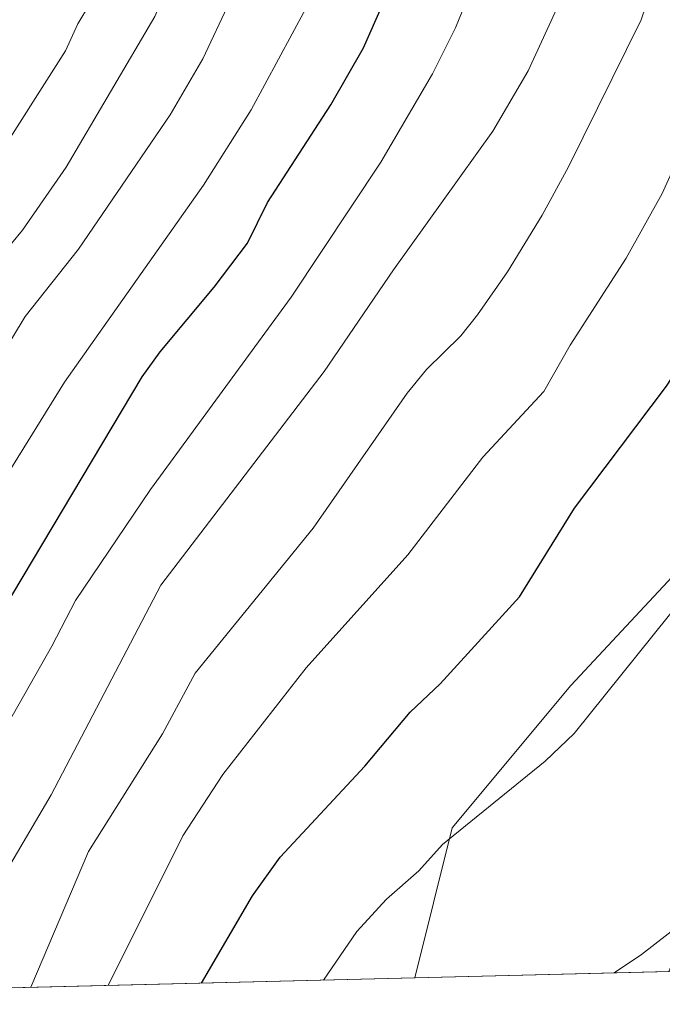
# Model space of a CAD drawing. Units: metres. Extents: x 668231 to 671682, y 4755942 to 4758340.
# Drawn here: x 670307 to 670391, y 4755990 to 4756119 of the extents above; entities that cross this region are included whole.
import ezdxf

# ---------------------------------------------------------------- set-up
doc = ezdxf.new("R2010")
doc.units = ezdxf.units.M
doc.header["$MEASUREMENT"] = 0
for name, color, linetype, lineweight in [('Arbolado forestal CxS', 92, 'Continuous', 0), ('Comarca CxS', 21, 'Continuous', 0), ('Comunidad Autónoma CxS', 142, 'Continuous', 0), ('Curva de nivel maestra', 30, 'Continuous', 30), ('Curva de nivel normal', 30, 'Continuous', 0), ('Espacio natural protegido CxS', 121, 'Continuous', 0), ('Municipio CxS', 4, 'Continuous', 0), ('Pastizal CxS', 92, 'Continuous', 0), ('Provincia CxS', 1, 'Continuous', 0)]:
    doc.layers.add(name, color=color, linetype=linetype, lineweight=lineweight)

# ---------------------------------------------------------------- blocks, each defined once
blk = doc.blocks.new('*U6')
at = {"layer": 'Arbolado forestal CxS', "color": 92, "linetype": 'Continuous', "lineweight": 0}
blk.add_polyline3d([(670452.9441000001, 4756248.321699999, 1059.461599999995), (670446.7609000001, 4756206.590100001, 1057.609200000006), (670440.5780999997, 4756141.674900001, 1056.894199999995), (670414.5938999997, 4756100.7257, 1070.3894), (670400.3907000005, 4756055.121300001, 1070.583400000003), (670378.7525000004, 4756031.937700001, 1071.858600000007), (670363.2955, 4756013.390100001, 1071.655700000003), (670358.4117999999, 4755993.8544, 1067.887799999997), (670268.6842999998, 4755991.629100001, 1102.984800000006)], dxfattribs=at)
blk = doc.blocks.new('*U11')
at = {"layer": 'Espacio natural protegido CxS', "color": 121, "linetype": 'Continuous', "lineweight": 0, "flags": 128}
blk.add_lwpolyline([(669685.5303094375, 4758291.966196241), (671535.2741473883, 4758337.849871329), (671535.2820600007, 4758337.789000001), (671526.3120499997, 4758321.932999999), (671557.39106, 4758218.538000001), (671564.9999999994, 4758200.529999999), (671574.46306, 4758184.973999999), (671614.2520000013, 4758121.392940002), (671630.1494023565, 4758093.836501359), (671682.0300013088, 4756026.679982428), (670218.9561606012, 4755990.395892338)], dxfattribs=at)

msp = doc.modelspace()

# ---------------------------------------------------------------- linework, layer by layer
at = {"layer": 'Arbolado forestal CxS', "color": 92, "linetype": 'Continuous', "lineweight": 0, "extrusion": (0.3640667670642146, 0.009029101213127238, 0.9313290849375929), "elevation": 287992.1246063062, "flags": 128}
msp.add_lwpolyline([(4737911.65614194, -733561.6937279543), (4737911.656141939, -733465.32071472)], dxfattribs=at)
at = {"layer": 'Arbolado forestal CxS', "color": 92, "linetype": 'Continuous', "lineweight": 0}
msp.add_polyline3d([(670452.9441000001, 4756248.321699999, 1059.461599999995), (670446.7609000001, 4756206.590100001, 1057.609200000006), (670440.5780999997, 4756141.674900001, 1056.894199999995), (670414.5938999997, 4756100.7257, 1070.3894), (670400.3907000005, 4756055.121300001, 1070.583400000003), (670378.7525000004, 4756031.937700001, 1071.858600000007), (670363.2955, 4756013.390100001, 1071.655700000003), (670358.4117999999, 4755993.854499999, 1067.887799999997)], dxfattribs=at)
at = {"layer": 'Comarca CxS', "color": 21, "linetype": 'Continuous', "lineweight": 0, "flags": 128}
msp.add_lwpolyline([(669685.5303094375, 4758291.966196241), (671535.2741473883, 4758337.849871329), (671535.2820600007, 4758337.789000001), (671526.3120499997, 4758321.932999999), (671557.39106, 4758218.538000001), (671564.9999999994, 4758200.529999999), (671574.46306, 4758184.973999999), (671614.2520000013, 4758121.392940002), (671630.1494023565, 4758093.836501359), (671682.0300013088, 4756026.679982428), (670218.9561606012, 4755990.395892338)], dxfattribs=at)
at = {"layer": 'Comunidad Autónoma CxS', "color": 142, "linetype": 'Continuous', "lineweight": 0, "flags": 128}
msp.add_lwpolyline([(669685.5303094375, 4758291.966196241), (671535.2741473883, 4758337.849871329), (671535.2820600007, 4758337.789000001), (671526.3120499997, 4758321.932999999), (671557.39106, 4758218.538000001), (671564.9999999994, 4758200.529999999), (671574.46306, 4758184.973999999), (671614.2520000013, 4758121.392940002), (671630.1494023565, 4758093.836501359), (671682.0300013088, 4756026.679982428), (670218.9561606012, 4755990.395892338)], dxfattribs=at)
at = {"layer": 'Curva de nivel maestra', "color": 30, "linetype": 'Continuous', "lineweight": 30, "flags": 128}
for points, elevation in [([(670304.7199999997, 4756041.610099999), (670322.9299999997, 4756072.130100001), (670325.2400000002, 4756075.4001), (670332.3099999997, 4756083.8101), (670336.6200000001, 4756089.5601), (670339.2300000006, 4756094.850099999), (670347.5, 4756107.5701), (670351.75, 4756115.0001), (670358.6900000004, 4756130.7301), (670361.54, 4756138.6501), (670365.1799999997, 4756152.5001), (670366.8600000005, 4756160.290100001), (670372.3799999999, 4756181.090100001), (670376.6699999999, 4756198.6501), (670378.9000000004, 4756210.420100001), (670381.7199999997, 4756222.970100001), (670384.5499999998, 4756232.440099999), (670389.5999999996, 4756253.720100001)], 1100), ([(670330.6473000003, 4755993.165999999), (670337.2999999998, 4756004.5101), (670340.9000000004, 4756009.5801), (670351.9000000004, 4756021.4101), (670357.8099999997, 4756028.4301), (670361.7300000006, 4756032.120100001), (670372.0599999997, 4756043.4901), (670379.25, 4756055.0101), (670391.2199999997, 4756070.9001), (670399.3899999997, 4756083.4301), (670402.3399999999, 4756089.300100001), (670405.5, 4756093.780099999), (670406.29, 4756096.670100001), (670406.4900000002, 4756107.0601), (670407.9199999999, 4756117.100099999), (670408.54, 4756127.550100001)], 1075)]:
    msp.add_lwpolyline(points, dxfattribs=dict(at, elevation=elevation))
at = {"layer": 'Curva de nivel normal', "color": 30, "linetype": 'Continuous', "lineweight": 0, "flags": 128}
for points, elevation in [([(670380.3799999999, 4756262.26), (670375.6799999997, 4756241.350000001), (670374.75, 4756235.680000001), (670372.6100000005, 4756228.710000001), (670370.3600000005, 4756219.25), (670364, 4756185.289999999), (670361.7400000002, 4756177.859999999), (670357.5899999999, 4756160.74), (670351.9199999999, 4756140.07), (670349.9400000004, 4756134.07), (670344.2199999997, 4756120.109999999), (670337.1200000001, 4756106.9), (670330.9000000004, 4756097.100000001), (670312.79, 4756071.430000001), (670294.1799999997, 4756041.430000001)], 1105), ([(670303.8700000001, 4756024.32), (670311.1600000003, 4756037.029999999), (670314.2100000001, 4756042.99), (670324, 4756057.439999999), (670342.3099999997, 4756082.52), (670353.9900000002, 4756100.08), (670360.7400000002, 4756111.59), (670363.7400000002, 4756117.59), (670369.9000000004, 4756132.76), (670373.5499999998, 4756144.67), (670375.6699999999, 4756155.550000001), (670377.7999999998, 4756164.310000001), (670381.6299999999, 4756177.720000001), (670384.9100000003, 4756187.880000001), (670393.9699999997, 4756222.390000001), (670399, 4756237.26), (670401.9400000004, 4756255.189999999)], 1095), ([(670366.6299999999, 4756248.930000001), (670363.8499999996, 4756235.49), (670360.2800000003, 4756213.140000001), (670356.3799999999, 4756193.66), (670350.3700000001, 4756168.83), (670344.2599999999, 4756146.529999999), (670342.2699999996, 4756137.199999999), (670334.3499999996, 4756121.02), (670330.7999999998, 4756113.550000001), (670326.54, 4756106.24), (670314.5999999996, 4756088.779999999), (670307.6900000004, 4756079.970000001), (670297.8600000005, 4756063.789999999)], 1110), ([(670347.6100000005, 4756249.449999999), (670346.5899999999, 4756242.57), (670345.9299999997, 4756236.050000001), (670345.4400000004, 4756226.060000001), (670344.6900000004, 4756219.609999999), (670340.9199999999, 4756199.039999999), (670337.3899999997, 4756183.84), (670333.0499999998, 4756170.449999999), (670330.0599999997, 4756158.699999999), (670326.2800000003, 4756145.789999999), (670320.1900000004, 4756129.02), (670317.5499999998, 4756123.210000001), (670314.5099999999, 4756118.119999999), (670312.9299999997, 4756114.609999999), (670303.2199999997, 4756099.42)], 1120), ([(670355.8600000005, 4756245.930000001), (670354.0800000001, 4756233.310000001), (670352.6500000004, 4756219.359999999), (670347.5199999996, 4756190.609999999), (670343.9900000002, 4756178.779999999), (670335.7000000002, 4756147.600000001), (670330.4299999997, 4756132.720000001), (670324.5599999997, 4756119.060000001), (670313.0099999999, 4756099.430000001), (670307.3399999999, 4756091.220000001), (670300.0999999996, 4756082.539999999)], 1115), ([(670300.1900000004, 4755999.289999999), (670311.0700000003, 4756017.689999999), (670325.3300000001, 4756044.980000001), (670346.6200000001, 4756072.84), (670355.6600000003, 4756086.07), (670368.6100000005, 4756104.119999999), (670373.2000000002, 4756111.970000001), (670376.6699999999, 4756119.560000001), (670379.79, 4756128.609999999), (670383.9600000001, 4756142.91), (670386.5099999999, 4756153.439999999), (670388.8600000005, 4756160.84), (670391.9500000002, 4756174.439999999), (670393.1500000004, 4756177.939999999), (670397.2400000002, 4756187.119999999), (670398.5599999997, 4756192.24), (670399.7300000006, 4756197.609999999), (670400.9500000002, 4756206.33), (670404.2599999999, 4756214.24), (670405.54, 4756219.5), (670405.79, 4756224.91), (670405.3700000001, 4756245.100000001)], 1090), ([(670346.5197000002, 4755993.5595), (670350.8799999999, 4755999.890000001), (670354.7599999999, 4756004.07), (670358.9699999997, 4756007.800000001), (670362.0499999998, 4756011.220000001), (670375.4299999997, 4756022.07), (670379.1699999999, 4756025.67), (670395.7000000002, 4756046.199999999), (670398.75, 4756050.789999999), (670403.3099999997, 4756060.300000001), (670410.2100000001, 4756082.550000001), (670412.5099999999, 4756088.039999999), (670413.0499999998, 4756094.350000001), (670414.2000000002, 4756100.24), (670415.2000000002, 4756108.350000001), (670415.6399999997, 4756113.9), (670416.7100000001, 4756127.859999999)], 1070), ([(670423.4800000006, 4756128.100000001), (670423.2800000003, 4756109.58), (670422.1299999999, 4756100.699999999), (670420.9500000002, 4756095.350000001), (670420.1399999997, 4756089.32), (670417.7000000002, 4756076.949999999), (670414.1500000004, 4756064.91), (670413.6100000005, 4756053.050000001), (670411.9800000006, 4756045.25), (670410.0599999997, 4756040.619999999), (670409.4800000006, 4756030.850000001), (670408.5499999998, 4756025.939999999), (670407, 4756022.539999999), (670404.04, 4756014.27), (670399.0300000003, 4756006.859999999), (670395.2999999998, 4756002.58), (670387.9699999997, 4755996.880000001), (670384.4008, 4755994.500600001), (670384.3984000003, 4755994.4989)], 1065), ([(670308.4018000001, 4755992.614200001), (670315.9400000004, 4756010.310000001), (670325.5599999997, 4756025.630000001), (670329.8200000003, 4756033.52), (670345.1799999997, 4756052.41), (670357.4199999999, 4756069.99), (670359.9699999997, 4756073.08), (670364.4299999997, 4756077.480000001), (670366.5999999996, 4756080.220000001), (670370.5, 4756085.82), (670375.0199999996, 4756093.180000001), (670378.4500000002, 4756099.5), (670387.9299999997, 4756118.65), (670389.8200000003, 4756124.27)], 1085), ([(670399.1100000005, 4756119.180000001), (670397.0700000003, 4756112.51), (670392.6799999997, 4756100.52), (670390.6500000004, 4756096), (670385.9699999997, 4756087.600000001), (670378.6500000004, 4756076.26), (670375.2300000006, 4756070.220000001), (670367.2800000003, 4756061.66), (670357.5099999999, 4756048.960000001), (670344.2599999999, 4756034.24), (670333.4000000004, 4756020.310000001), (670328.2000000002, 4756012.32), (670318.5023999996, 4755992.864700001)], 1080)]:
    msp.add_lwpolyline(points, dxfattribs=dict(at, elevation=elevation))
at = {"layer": 'Municipio CxS', "color": 4, "linetype": 'Continuous', "lineweight": 0, "flags": 128}
msp.add_lwpolyline([(671630.1494023565, 4758093.836501359), (671682.0300013088, 4756026.679982428), (670218.9561606012, 4755990.395892338)], dxfattribs=at)
at = {"layer": 'Pastizal CxS', "color": 92, "linetype": 'Continuous', "lineweight": 0, "extrusion": (0.09997426864999501, 0.002479177542028825, 0.9949869342290951), "elevation": 79872.07951515542, "flags": 128}
msp.add_lwpolyline([(4737913.63902913, -784031.9346916439), (4737913.639029129, -783998.6503570062)], dxfattribs=at)
at = {"layer": 'Pastizal CxS', "color": 92, "linetype": 'Continuous', "lineweight": 0}
for points in [[(670452.9441000001, 4756248.321699999, 1059.461599999995), (670446.7609000001, 4756206.590100001, 1057.609200000006), (670440.5780999997, 4756141.674900001, 1056.894199999995), (670414.5938999997, 4756100.7257, 1070.3894), (670400.3907000005, 4756055.121300001, 1070.583400000003), (670378.7525000004, 4756031.937700001, 1071.858600000007), (670363.2955, 4756013.390100001, 1071.655700000003), (670358.4117999999, 4755993.854499999, 1067.887799999997)], [(670461.5800999999, 4756122.550100001, 1048.264599999995), (670459.3201000001, 4756112.720100001, 1047.925499999998), (670458.4677999998, 4756108.9649, 1047.805099999998), (670455.0236999998, 4756110.1853, 1048.672500000001), (670447.8443, 4756110.2971, 1050.996700000003), (670441.0226999996, 4756110.4033, 1055.365900000004), (670431.7156999996, 4756102.5055, 1058.608800000002), (670430.4665000001, 4756080.2437, 1058.931899999996), (670428.8833, 4756047.812100001, 1058.359200000006), (670416.5683000004, 4756034.1095, 1062.379000000001), (670405.5232999995, 4756020.445499999, 1065.607099999994), (670396.4033000005, 4756006.203700001, 1065.546199999997), (670391.5191000003, 4755994.6754, 1064.559200000003), (670358.4117999999, 4755993.8544, 1067.887799999997), (670363.2955, 4756013.390100001, 1071.655700000003), (670378.7525000004, 4756031.937700001, 1071.858600000007), (670400.3907000005, 4756055.121300001, 1070.583400000003), (670414.5938999997, 4756100.7257, 1070.3894), (670440.5780999997, 4756141.674900001, 1056.894199999995)]]:
    msp.add_polyline3d(points, dxfattribs=at)
at = {"layer": 'Provincia CxS', "color": 1, "linetype": 'Continuous', "lineweight": 0, "flags": 128}
msp.add_lwpolyline([(669685.5303094375, 4758291.966196241), (671535.2741473883, 4758337.849871329), (671535.2820600007, 4758337.789000001), (671526.3120499997, 4758321.932999999), (671557.39106, 4758218.538000001), (671564.9999999994, 4758200.529999999), (671574.46306, 4758184.973999999), (671614.2520000013, 4758121.392940002), (671630.1494023565, 4758093.836501359), (671682.0300013088, 4756026.679982428), (670218.9561606012, 4755990.395892338)], dxfattribs=at)

# ---------------------------------------------------------------- block references
at = {"layer": 'Arbolado forestal CxS', "color": 92, "linetype": 'Continuous', "lineweight": 0}
msp.add_blockref('*U6', (0, 0), dxfattribs=at)
at = {"layer": 'Espacio natural protegido CxS', "color": 121, "linetype": 'Continuous', "lineweight": 0}
msp.add_blockref('*U11', (0, 0), dxfattribs=at)

doc.saveas('drawing.dxf')
